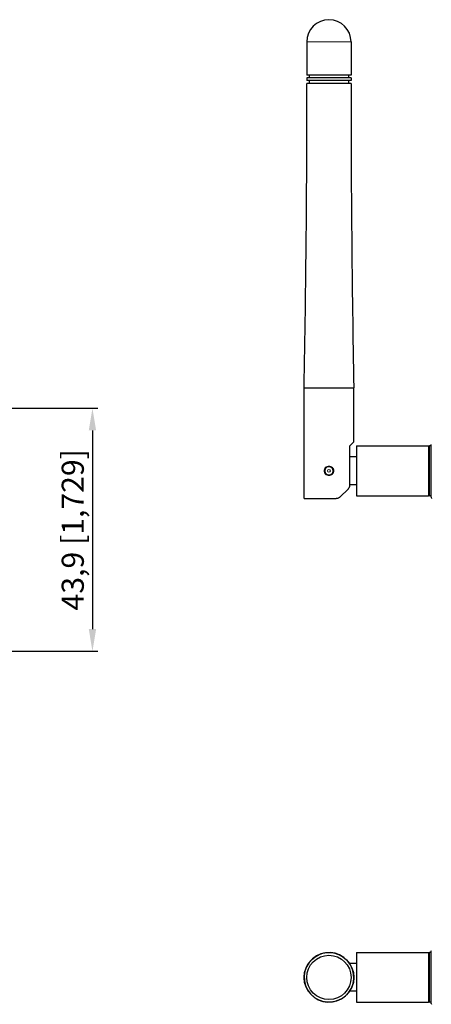
# Model space of a CAD drawing. Units: millimetres. Extents: x 59 to 583, y -5 to 261.
# Drawn here: x 168 to 243, y 83 to 261 of the extents above; entities that cross this region are included whole.
import ezdxf

# ---------------------------------------------------------------- set-up
doc = ezdxf.new("R2010")
doc.units = ezdxf.units.MM
doc.header["$LTSCALE"] = 2
for name, color, linetype, lineweight in [('Dimensions', 7, 'Continuous', 15), ('Dimensions @ 2', 7, 'Continuous', 15), ('Visible (ISO)', 7, 'Continuous', 25), ('Visible Narrow (ISO)', 7, 'Continuous', 15)]:
    doc.layers.add(name, color=color, linetype=linetype, lineweight=lineweight)
doc.styles.get("Standard").update_dxf_attribs({"font": 'arial.ttf'})
doc.dimstyles.get("Standard").update_dxf_attribs({"dimtxt": 2, "dimasz": 2, "dimexe": 0.5, "dimexo": 0.5, "dimgap": 0.5, "dimtad": 1, "dimtxsty": 'Standard', "dimcen": 0, "dimadec": 0, "dimazin": 2, "dimtfac": 1, "dimtofl": 0, "dimtmove": 0, "dimatfit": 3, "dimfxl": 0, "dimtolj": 1, "dimtzin": 0, "dimarcsym": 0})

# ---------------------------------------------------------------- blocks, each defined once
blk = doc.blocks.new('*D9')
at = {"layer": 'Defpoints', "color": 0, "transparency": 16777216}
for p in [(163.3, 191.11), (163.3, 147.2), (181.65, 147.2)]:
    blk.add_point(p, dxfattribs=at)
at = {"layer": 'Dimensions', "color": 0, "linetype": 'ByBlock', "lineweight": -2, "transparency": 16777216}
for p, q in [((164.3, 191.11), (182.65, 191.11)), ((181.65, 187.11), (181.65, 151.2)), ((164.3, 147.2), (182.65, 147.2))]:
    blk.add_line(p, q, dxfattribs=at)
at = {"layer": 'Dimensions', "color": 0, "transparency": 16777216}
for points in [[(180.99, 187.11), (182.32, 187.11), (181.65, 191.11)], [(180.99, 151.2), (182.32, 151.2), (181.65, 147.2)]]:
    blk.add_solid(points, dxfattribs=at)
at = {"layer": 'Dimensions', "color": 0, "transparency": 16777216, "insert": (178.09, 169.15), "char_height": 4, "attachment_point": 5, "rotation": 90}
blk.add_mtext('\\A1;43,9 [1,729]', dxfattribs=at)

msp = doc.modelspace()

# ---------------------------------------------------------------- linework, layer by layer
at = {"layer": 'Visible (ISO)'}
for p, q in [((220.405, 257.305), (220.405, 251.305)), ((228.405, 257.305), (228.405, 251.305)), ((228.405, 251.305), (220.405, 251.305)), ((220.855, 251.305), (220.855, 250.805)), ((227.955, 251.305), (227.955, 250.805)), ((228.405, 250.805), (220.405, 250.805)), ((220.405, 250.805), (220.405, 250.305)), ((228.405, 250.305), (220.405, 250.305)), ((225.236, 249.805), (220.405, 249.805)), ((220.855, 250.305), (220.855, 249.805)), ((228.405, 249.805), (225.236, 249.805)), ((227.955, 250.305), (227.955, 249.805)), ((228.405, 250.805), (228.405, 250.305)), ((219.905, 194.805), (228.905, 194.805)), ((219.905, 174.805), (219.905, 194.805)), ((228.905, 185.063), (228.905, 194.805)), ((228.147, 184.305), (228.905, 185.063)), ((228.147, 183.805), (228.147, 184.305)), ((228.147, 177.219), (228.147, 183.805)), ((229.405, 184.305), (229.405, 175.305)), ((229.405, 184.305), (242.405, 184.305)), ((242.405, 184.305), (242.405, 175.305)), ((242.905, 184.305), (242.605, 184.305)), ((242.905, 184.547), (242.907, 184.555)), ((242.905, 175.062), (242.905, 184.547)), ((229.405, 182.305), (228.147, 182.305)), ((224.405, 180.555), (224.403, 180.555)), ((224.405, 179.055), (224.408, 179.055)), ((226.44, 175.098), (227.854, 176.512)), ((228.147, 177.305), (229.405, 177.305)), ((219.905, 174.805), (225.733, 174.805)), ((229.405, 175.305), (242.405, 175.305)), ((242.905, 175.305), (242.605, 175.305)), ((242.905, 175.062), (242.964, 174.805)), ((229.405, 92.795), (229.405, 83.795)), ((229.405, 92.795), (242.405, 92.795)), ((242.405, 92.795), (242.405, 83.795)), ((242.905, 92.795), (242.605, 92.795)), ((242.905, 93.038), (242.934, 93.163)), ((242.905, 83.553), (242.905, 93.038)), ((229.405, 90.795), (228.147, 90.795)), ((229.405, 85.795), (228.147, 85.795)), ((229.405, 83.795), (242.405, 83.795)), ((242.905, 83.795), (242.605, 83.795)), ((242.905, 83.553), (242.934, 83.428))]:
    msp.add_line(p, q, dxfattribs=at)
for radius in [4.5, 4]:
    msp.add_circle((224.405, 88.295), radius, dxfattribs=at)
for centre, radius, start, end in [((224.405, 257.305), 4, 0, 180), ((242.605, 184.105), 0.2, 90, 180), ((242.605, 175.505), 0.2, 180, 270), ((224.405, 88.295), 4.49, 311.724, 131.724), ((242.605, 92.595), 0.2, 90, 180), ((224.405, 88.295), 4.49, 131.724, 311.724), ((242.605, 83.995), 0.2, 180, 270)]:
    msp.add_arc(centre, radius, start, end, dxfattribs=at)
for points in [[(219.915, 194.805), (220.254, 213.136), (220.439, 231.471), (220.405, 249.805)], [(228.405, 249.805), (228.372, 231.471), (228.557, 213.136), (228.895, 194.805)], [(223.554, 92.714), (223.565, 92.716), (223.582, 92.719), (223.603, 92.723)], [(225.21, 92.723), (225.231, 92.719), (225.247, 92.716), (225.259, 92.714)], [(223.554, 83.876), (223.554, 83.876), (223.554, 83.877), (223.554, 83.877)], [(225.259, 83.877), (225.258, 83.877), (225.257, 83.877), (225.257, 83.876)]]:
    msp.add_open_spline(points, degree=3, dxfattribs=at)
for points, knots in [([(224.403, 180.555), (224.304, 180.554), (224.206, 180.534), (224.116, 180.497), (224.025, 180.459), (223.943, 180.403), (223.874, 180.334), (223.866, 180.326), (223.858, 180.318), (223.851, 180.309), (223.82, 180.276), (223.793, 180.24), (223.769, 180.201), (223.75, 180.171), (223.734, 180.141), (223.72, 180.109), (223.717, 180.103), (223.715, 180.097), (223.712, 180.091), (223.71, 180.085), (223.708, 180.079), (223.705, 180.074), (223.689, 180.031), (223.676, 179.986), (223.668, 179.941), (223.664, 179.918), (223.661, 179.895), (223.659, 179.873), (223.658, 179.861), (223.657, 179.85), (223.656, 179.838), (223.656, 179.827), (223.655, 179.815), (223.655, 179.804), (223.656, 179.706), (223.675, 179.607), (223.713, 179.517), (223.751, 179.426), (223.806, 179.344), (223.875, 179.274), (223.893, 179.257), (223.911, 179.24), (223.93, 179.225), (223.987, 179.178), (224.05, 179.14), (224.118, 179.112), (224.124, 179.11), (224.13, 179.108), (224.135, 179.105), (224.221, 179.072), (224.313, 179.055), (224.405, 179.055)], [0.0000025411, 0.0000025411, 0.0000025411, 0.0000025411, 0.0003004967, 0.0003004967, 0.0003004967, 0.0005984522, 0.0005984522, 0.0005984522, 0.000632494, 0.000632494, 0.000632494, 0.0007708181, 0.0007708181, 0.0007708181, 0.0008767044, 0.0008767044, 0.0008767044, 0.0008965581, 0.0008965581, 0.0008965581, 0.000915171, 0.000915171, 0.000915171, 0.0010547672, 0.0010547672, 0.0010547672, 0.0011245653, 0.0011245653, 0.0011245653, 0.0011594643, 0.0011594643, 0.0011594643, 0.0011943633, 0.0011943633, 0.0011943633, 0.0014923189, 0.0014923189, 0.0014923189, 0.0017902745, 0.0017902745, 0.0017902745, 0.0018647634, 0.0018647634, 0.0018647634, 0.00208823, 0.00208823, 0.00208823, 0.0021068522, 0.0021068522, 0.0021068522, 0.0023861856, 0.0023861856, 0.0023861856, 0.0023861856]), ([(224.408, 179.055), (224.433, 179.055), (224.457, 179.056), (224.482, 179.059), (224.518, 179.062), (224.555, 179.069), (224.59, 179.078), (224.608, 179.083), (224.626, 179.088), (224.643, 179.094), (224.652, 179.097), (224.661, 179.1), (224.669, 179.103), (224.674, 179.105), (224.678, 179.106), (224.682, 179.108), (224.687, 179.11), (224.691, 179.111), (224.695, 179.113), (224.74, 179.132), (224.783, 179.155), (224.824, 179.183), (224.865, 179.21), (224.903, 179.241), (224.937, 179.276), (225.007, 179.346), (225.061, 179.428), (225.099, 179.519), (225.136, 179.61), (225.156, 179.708), (225.155, 179.806), (225.155, 179.849), (225.152, 179.893), (225.144, 179.935), (225.137, 179.973), (225.128, 180.01), (225.116, 180.046), (225.113, 180.053), (225.111, 180.06), (225.108, 180.066), (225.106, 180.073), (225.104, 180.079), (225.101, 180.085), (225.1, 180.088), (225.099, 180.092), (225.097, 180.095), (225.094, 180.103), (225.09, 180.112), (225.086, 180.12), (225.067, 180.16), (225.045, 180.198), (225.02, 180.235), (225.007, 180.253), (224.994, 180.27), (224.98, 180.287), (224.973, 180.295), (224.966, 180.304), (224.958, 180.312), (224.951, 180.32), (224.943, 180.328), (224.935, 180.335), (224.867, 180.404), (224.784, 180.46), (224.693, 180.497), (224.602, 180.535), (224.505, 180.555), (224.405, 180.555)], [0.0023887157, 0.0023887157, 0.0023887157, 0.0023887157, 0.0024632038, 0.0024632038, 0.0024632038, 0.002574936, 0.002574936, 0.002574936, 0.0026308021, 0.0026308021, 0.0026308021, 0.0026587351, 0.0026587351, 0.0026587351, 0.0026727016, 0.0026727016, 0.0026727016, 0.0026866682, 0.0026866682, 0.0026866682, 0.0028356444, 0.0028356444, 0.0028356444, 0.0029846206, 0.0029846206, 0.0029846206, 0.0032825731, 0.0032825731, 0.0032825731, 0.0035805256, 0.0035805256, 0.0035805256, 0.0037114009, 0.0037114009, 0.0037114009, 0.0038276583, 0.0038276583, 0.0038276583, 0.0038494566, 0.0038494566, 0.0038494566, 0.0038698925, 0.0038698925, 0.0038698925, 0.0038800457, 0.0038800457, 0.0038800457, 0.0039082097, 0.0039082097, 0.0039082097, 0.0040423201, 0.0040423201, 0.0040423201, 0.0041093753, 0.0041093753, 0.0041093753, 0.0041429029, 0.0041429029, 0.0041429029, 0.0041764305, 0.0041764305, 0.0041764305, 0.004474383, 0.004474383, 0.004474383, 0.0047723355, 0.0047723355, 0.0047723355, 0.0047723355]), ([(228.147, 177.219), (228.147, 177.154), (228.141, 177.089), (228.116, 176.965), (228.099, 176.905), (228.032, 176.737), (227.969, 176.64), (227.887, 176.546), (227.871, 176.529), (227.854, 176.512)], [-0.700143411, -0.700143411, -0.700143411, -0.700143411, -0.680534795, -0.680534795, -0.660926179, -0.660926179, -0.621708946, -0.621708946, -0.612647535, -0.612647535, -0.612647535, -0.612647535]), ([(226.44, 175.098), (226.353, 175.01), (226.244, 174.935), (226, 174.832), (225.863, 174.805), (225.733, 174.805)], [-0.542600255, -0.542600255, -0.542600255, -0.542600255, -0.50345253, -0.50345253, -0.462564124, -0.462564124, -0.462564124, -0.462564124]), ([(223.603, 92.723), (223.604, 92.723), (223.605, 92.724), (223.626, 92.727), (223.649, 92.731), (223.676, 92.736)], [0.01632644, 0.01632644, 0.01632644, 0.01632644, 0.017030868, 0.017030868, 0.031568793, 0.031568793, 0.031568793, 0.031568793]), ([(224.405, 92.795), (224.406, 92.795), (224.407, 92.795), (224.407, 92.795), (224.408, 92.795), (224.409, 92.795), (224.409, 92.795), (224.409, 92.795), (224.409, 92.795), (224.409, 92.795), (224.409, 92.795), (224.409, 92.795)], [0.08613477692, 0.08613477692, 0.08613477692, 0.08613477692, 0.08628904329, 0.08628904329, 0.08641230721, 0.08641230721, 0.08649745163, 0.08649745163, 0.08651873773, 0.08651873773, 0.08652938079, 0.08652938079, 0.08652938079, 0.08652938079]), ([(223.958, 83.818), (223.876, 83.826), (223.801, 83.836), (223.683, 83.853), (223.635, 83.862), (223.601, 83.868)], [0, 0, 0, 0, 0.028533891, 0.028533891, 0.054887283, 0.054887283, 0.054887283, 0.054887283]), ([(223.793, 83.837), (223.793, 83.837), (223.793, 83.837), (223.793, 83.837), (223.793, 83.837), (223.792, 83.837), (223.792, 83.837), (223.791, 83.837), (223.789, 83.838), (223.787, 83.838), (223.785, 83.838), (223.776, 83.84), (223.767, 83.841), (223.729, 83.846), (223.701, 83.851), (223.676, 83.855)], [0.068125882, 0.068125882, 0.068125882, 0.068125882, 0.068128524, 0.068128524, 0.068139153, 0.068139153, 0.068231333, 0.068231333, 0.068722962, 0.068722962, 0.06937847, 0.06937847, 0.072875162, 0.072875162, 0.08652244, 0.08652244, 0.08652244, 0.08652244]), ([(225.257, 83.876), (225.238, 83.873), (225.203, 83.866), (225.118, 83.852), (225.072, 83.845), (225.018, 83.837)], [0, 0, 0, 0, 0.027568035, 0.027568035, 0.049910959, 0.049910959, 0.049910959, 0.049910959]), ([(225.136, 83.855), (225.111, 83.851), (225.082, 83.846), (225.044, 83.841), (225.036, 83.84), (225.026, 83.838), (225.024, 83.838), (225.023, 83.838), (225.023, 83.838), (225.022, 83.838), (225.022, 83.838), (225.022, 83.838)], [0, 0, 0, 0, 0.013695527, 0.013695527, 0.017195565, 0.017195565, 0.017851698, 0.017851698, 0.017913211, 0.017913211, 0.017915011, 0.017915011, 0.017915011, 0.017915011])]:
    msp.add_open_spline(points, degree=3, knots=knots, dxfattribs=at)
at = {"layer": 'Visible Narrow (ISO)'}
for p, q in [((228.405, 257.305), (220.405, 257.305)), ((242.605, 175.305), (242.605, 184.305)), ((224.403, 180.655), (224.405, 180.655)), ((224.408, 178.955), (224.405, 178.955)), ((242.605, 83.795), (242.605, 92.795))]:
    msp.add_line(p, q, dxfattribs=at)
msp.add_circle((224.405, 179.805), 0.25, dxfattribs=at)
for centre, major_axis, ratio in [((224.403, 180.655), (0.0003, -0.1), 0.0006545), ((224.408, 178.955), (-0.0003, 0.1), 0.0006465)]:
    msp.add_ellipse(centre, major_axis=major_axis, ratio=ratio, start_param=4.7123868, end_param=6.2831853, dxfattribs=at)
for points, knots in [([(224.405, 178.955), (224.293, 178.955), (224.18, 178.976), (223.971, 179.06), (223.876, 179.122), (223.713, 179.279), (223.649, 179.372), (223.56, 179.579), (223.536, 179.691), (223.536, 179.916), (223.559, 180.029), (223.647, 180.235), (223.712, 180.33), (223.873, 180.486), (223.969, 180.548), (224.177, 180.632), (224.289, 180.654), (224.403, 180.655)], [0.0026956921, 0.0026956921, 0.0026956921, 0.0026956921, 0.0030323117, 0.0030323117, 0.0033689313, 0.0033689313, 0.003705551, 0.003705551, 0.0040421706, 0.0040421706, 0.0043787902, 0.0043787902, 0.0047154098, 0.0047154098, 0.0050520295, 0.0050520295, 0.0053886491, 0.0053886491, 0.0053886491, 0.0053886491]), ([(224.405, 180.655), (224.519, 180.655), (224.631, 180.633), (224.84, 180.549), (224.936, 180.487), (225.097, 180.332), (225.162, 180.237), (225.251, 180.032), (225.275, 179.919), (225.275, 179.694), (225.252, 179.582), (225.164, 179.374), (225.099, 179.281), (224.938, 179.123), (224.842, 179.061), (224.634, 178.977), (224.521, 178.955), (224.408, 178.955)], [0, 0, 0, 0, 0.0003366, 0.0003366, 0.0006732, 0.0006732, 0.0010098, 0.0010098, 0.0013464, 0.0013464, 0.001683, 0.001683, 0.0020196, 0.0020196, 0.0023562, 0.0023562, 0.0026928001, 0.0026928001, 0.0026928001, 0.0026928001])]:
    msp.add_open_spline(points, degree=3, knots=knots, dxfattribs=at)

# ---------------------------------------------------------------- dimensions: what is measured, and where the dimension line sits
at = {"layer": 'Dimensions @ 2'}
dim = msp.add_linear_dim(base=(181.655, 147.2), p1=(163.305, 191.109), p2=(163.305, 147.2), angle=90, dimstyle='Standard', override={"dimscale": 2, "dimdec": 1, "dimtix": 0, "dimtofl": 0, "dimtmove": 0, "dimatfit": 3, "dimarcsym": 1}, dxfattribs=at)
dim.commit()
dim.dimension.update_dxf_attribs({"geometry": '*D9', "text_midpoint": (178.092, 169.155)})

doc.saveas('drawing.dxf')
